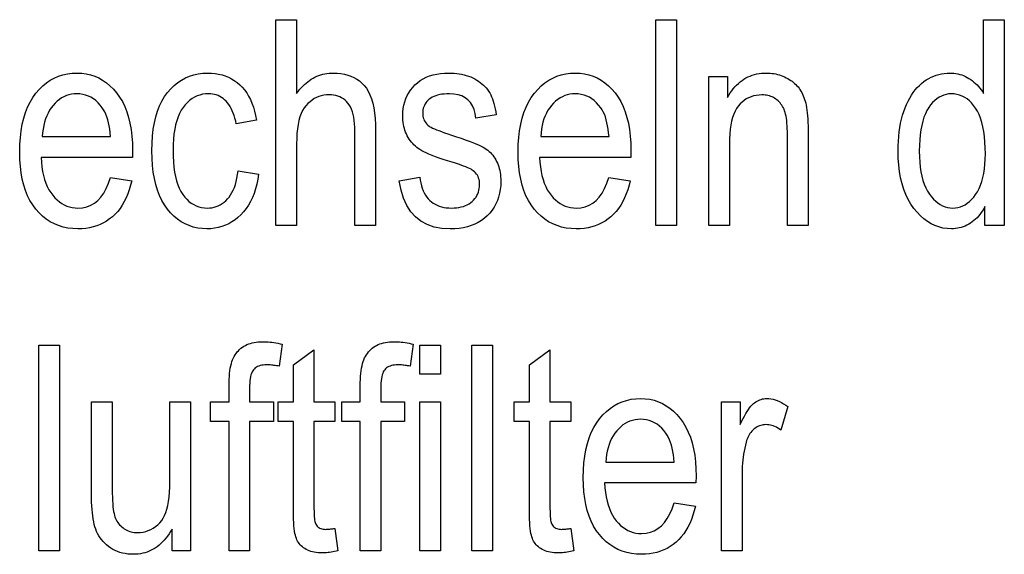
# Model space of a CAD drawing. Extents: x 108 to 576, y 22 to 388.
# Drawn here: x 356 to 373, y 97 to 106 of the extents above; entities that cross this region are included whole.
import ezdxf

# ---------------------------------------------------------------- set-up
doc = ezdxf.new("R2010")
doc.units = 0
doc.layers.get('0').update_dxf_attribs({"linetype": 'CONTINUOUS'})

msp = doc.modelspace()

# ---------------------------------------------------------------- linework, layer by layer
at = {"color": 7}
for points in [[(360.641235, 102.933083), (360.641235, 106.433083), (360.992188, 106.433083), (360.992188, 105.177284), (361.017365, 105.211273), (361.043152, 105.243515), (361.06958, 105.27401), (361.09668, 105.302773), (361.12439, 105.329781), (361.152771, 105.355057), (361.181793, 105.378586), (361.211456, 105.400368), (361.24176, 105.42041), (361.272736, 105.438713), (361.304321, 105.455269), (361.336578, 105.470078), (361.369446, 105.483154), (361.402985, 105.494484), (361.437164, 105.504066), (361.471985, 105.511909), (361.507446, 105.518005), (361.543549, 105.522369), (361.580322, 105.524979), (361.617706, 105.525848), (361.682678, 105.523743), (361.744873, 105.517403), (361.80426, 105.506836), (361.86084, 105.492043), (361.914642, 105.47303), (361.965668, 105.449791), (362.013885, 105.422318), (362.059296, 105.390625), (362.101929, 105.354706), (362.141754, 105.31456), (362.178284, 105.268784), (362.210938, 105.215958), (362.239777, 105.156097), (362.264771, 105.089188), (362.285889, 105.015236), (362.303192, 104.934242), (362.31665, 104.846207), (362.326263, 104.751122), (362.332031, 104.649002), (362.333954, 104.539833), (362.333954, 102.933083), (361.983002, 102.933083), (361.983002, 104.539833), (361.981812, 104.603867), (361.978302, 104.664177), (361.972473, 104.720757), (361.964264, 104.773613), (361.953735, 104.822746), (361.940887, 104.868156), (361.925659, 104.909843), (361.908112, 104.9478), (361.888245, 104.98204), (361.865997, 105.01255), (361.841736, 105.039764), (361.815674, 105.064117), (361.787872, 105.085609), (361.758301, 105.104225), (361.726929, 105.119987), (361.693817, 105.132881), (361.658936, 105.142906), (361.622284, 105.15007), (361.583893, 105.154366), (361.543701, 105.1558), (361.498535, 105.153961), (361.454742, 105.148445), (361.412292, 105.139252), (361.371216, 105.126381), (361.331512, 105.10984), (361.293152, 105.089615), (361.256165, 105.06572), (361.220551, 105.038147), (361.186279, 105.006889), (361.153351, 104.971962), (361.122742, 104.932358), (361.095337, 104.88707), (361.071167, 104.836098), (361.050232, 104.779442), (361.032501, 104.717102), (361.017975, 104.649086), (361.006714, 104.575386), (360.998657, 104.496002), (360.993805, 104.410934), (360.992188, 104.32019), (360.992188, 102.933083)], [(367.096924, 102.933083), (367.096924, 106.433083), (367.447876, 106.433083), (367.447876, 102.933083)], [(372.690704, 102.933083), (372.690704, 103.252998), (372.671051, 103.217102), (372.650299, 103.182953), (372.628448, 103.150543), (372.60553, 103.119873), (372.581482, 103.09095), (372.556335, 103.063774), (372.53009, 103.03833), (372.502747, 103.014641), (372.474335, 102.992683), (372.444794, 102.972473), (372.41449, 102.954102), (372.383667, 102.937668), (372.352417, 102.923164), (372.320648, 102.910591), (372.288422, 102.899956), (372.255707, 102.891258), (372.222534, 102.884483), (372.188843, 102.879654), (372.154724, 102.876747), (372.120117, 102.875786), (372.047546, 102.879257), (371.97699, 102.889679), (371.908417, 102.907051), (371.841827, 102.931366), (371.777191, 102.962624), (371.714569, 103.000839), (371.653931, 103.045998), (371.595245, 103.098106), (371.538544, 103.157158), (371.483826, 103.22316), (371.4328, 103.295464), (371.387146, 103.373421), (371.346863, 103.457047), (371.311951, 103.546326), (371.28241, 103.641258), (371.25824, 103.741852), (371.239441, 103.848106), (371.226013, 103.960022), (371.217957, 104.077591), (371.215271, 104.200821), (371.216461, 104.285927), (371.220032, 104.368416), (371.226013, 104.44828), (371.234375, 104.525513), (371.245117, 104.600121), (371.25824, 104.672104), (371.273743, 104.741455), (371.291656, 104.808182), (371.311951, 104.872292), (371.334625, 104.933762), (371.359314, 104.992378), (371.385559, 105.047882), (371.413452, 105.100288), (371.442932, 105.14959), (371.473999, 105.195786), (371.506653, 105.238884), (371.540955, 105.27887), (371.576813, 105.315758), (371.614288, 105.349541), (371.653351, 105.380219), (371.693665, 105.40789), (371.734863, 105.432648), (371.776947, 105.454491), (371.819885, 105.473427), (371.863739, 105.489441), (371.908478, 105.502548), (371.954102, 105.512749), (372.00058, 105.520027), (372.047974, 105.524399), (372.096222, 105.525848), (372.130829, 105.524933), (372.164917, 105.522179), (372.198547, 105.517578), (372.231628, 105.511147), (372.264252, 105.502876), (372.296326, 105.49276), (372.327942, 105.480812), (372.359039, 105.467026), (372.389648, 105.451401), (372.419739, 105.433937), (372.449036, 105.414825), (372.477356, 105.394257), (372.504639, 105.372231), (372.530884, 105.348755), (372.556091, 105.323814), (372.580322, 105.297424), (372.603485, 105.269569), (372.62561, 105.240265), (372.646729, 105.209503), (372.666809, 105.177284), (372.666809, 106.433083), (373.020172, 106.433083), (373.020172, 102.933083)], [(357.828827, 103.749588), (358.191711, 103.694679), (358.172119, 103.615501), (358.149567, 103.540306), (358.124084, 103.469101), (358.095642, 103.401878), (358.064301, 103.338654), (358.029999, 103.279404), (357.992767, 103.224152), (357.952606, 103.172874), (357.909485, 103.125595), (357.863464, 103.082298), (357.814819, 103.04306), (357.763885, 103.00795), (357.710724, 102.976974), (357.655273, 102.950127), (357.597534, 102.927414), (357.537567, 102.908829), (357.475311, 102.894371), (357.410797, 102.884041), (357.343994, 102.877846), (357.274933, 102.875786), (357.188293, 102.879135), (357.105011, 102.889198), (357.025085, 102.905975), (356.948517, 102.929451), (356.875336, 102.959641), (356.805511, 102.996544), (356.739075, 103.040146), (356.675964, 103.090462), (356.616272, 103.147484), (356.559906, 103.21122), (356.507965, 103.281281), (356.461487, 103.357285), (356.420471, 103.439232), (356.384949, 103.52713), (356.354889, 103.620964), (356.330261, 103.720749), (356.311157, 103.826477), (356.297485, 103.938148), (356.289276, 104.055771), (356.28653, 104.179329), (356.289307, 104.307526), (356.297577, 104.429489), (356.31134, 104.545219), (356.330658, 104.654716), (356.355469, 104.757988), (356.385803, 104.855026), (356.421661, 104.945831), (356.463013, 105.030411), (356.509888, 105.108749), (356.562286, 105.180862), (356.618896, 105.246414), (356.678467, 105.305061), (356.740967, 105.356812), (356.806396, 105.401657), (356.874756, 105.439606), (356.946045, 105.470657), (357.020294, 105.494804), (357.097473, 105.512054), (357.177582, 105.5224), (357.26062, 105.525848), (357.339966, 105.522461), (357.416656, 105.512291), (357.490662, 105.495338), (357.562012, 105.471611), (357.630676, 105.441101), (357.696655, 105.403809), (357.759979, 105.359734), (357.820618, 105.308884), (357.878601, 105.251251), (357.933868, 105.186836), (357.985138, 105.115997), (358.031006, 105.039101), (358.071472, 104.956139), (358.106537, 104.867104), (358.13623, 104.772018), (358.160492, 104.67086), (358.179382, 104.563637), (358.192871, 104.450356), (358.200958, 104.331009), (358.203674, 104.205589), (358.201263, 104.090996), (356.649414, 104.090996), (356.655273, 104.007622), (356.664246, 103.928459), (356.6763, 103.853493), (356.691437, 103.78273), (356.709717, 103.716164), (356.731079, 103.653809), (356.755554, 103.59565), (356.783142, 103.541695), (356.813812, 103.491936), (356.847595, 103.446381), (356.883698, 103.405106), (356.921326, 103.368172), (356.960449, 103.335579), (357.00116, 103.307343), (357.043365, 103.28344), (357.087097, 103.263885), (357.132355, 103.24868), (357.179169, 103.237816), (357.227478, 103.2313), (357.277344, 103.229126), (357.354187, 103.234329), (357.426208, 103.249947), (357.493408, 103.27597), (357.555786, 103.312401), (357.613373, 103.359245), (357.666107, 103.416496), (357.71402, 103.484154), (357.757111, 103.562225), (357.79538, 103.650703)], [(359.999023, 103.861801), (360.345215, 103.806892), (360.331451, 103.718315), (360.314117, 103.634041), (360.293152, 103.554062), (360.268616, 103.478378), (360.240448, 103.40699), (360.208679, 103.339905), (360.173309, 103.277115), (360.134338, 103.21862), (360.091766, 103.164429), (360.045593, 103.114532), (359.996613, 103.069168), (359.94574, 103.02858), (359.892914, 102.992767), (359.838165, 102.961731), (359.781464, 102.935471), (359.722839, 102.913986), (359.662292, 102.89727), (359.599792, 102.88533), (359.53537, 102.878174), (359.468994, 102.875786), (359.388794, 102.879135), (359.311493, 102.889198), (359.237061, 102.905975), (359.165527, 102.929451), (359.096863, 102.959641), (359.031097, 102.996544), (358.968231, 103.040146), (358.908234, 103.090462), (358.851135, 103.147484), (358.796936, 103.21122), (358.746826, 103.281517), (358.701965, 103.358238), (358.662384, 103.441383), (358.628113, 103.530945), (358.599091, 103.626938), (358.575348, 103.729347), (358.556885, 103.838173), (358.543671, 103.95343), (358.535767, 104.075104), (358.533142, 104.203209), (358.535797, 104.332161), (358.543762, 104.454506), (358.557098, 104.570236), (358.575714, 104.679359), (358.59967, 104.78186), (358.628967, 104.877754), (358.663574, 104.967033), (358.703491, 105.049698), (358.748749, 105.125748), (358.799316, 105.19519), (358.854095, 105.258018), (358.911865, 105.314232), (358.972687, 105.363831), (359.03656, 105.406815), (359.103424, 105.443184), (359.17334, 105.472946), (359.246307, 105.496094), (359.322266, 105.512627), (359.401276, 105.522545), (359.483337, 105.525848), (359.546783, 105.523849), (359.608185, 105.51783), (359.667603, 105.507805), (359.724945, 105.493767), (359.780273, 105.475716), (359.833557, 105.453659), (359.884827, 105.427582), (359.934082, 105.397507), (359.981293, 105.363411), (360.026489, 105.32531), (360.069061, 105.283188), (360.108459, 105.237068), (360.144684, 105.186928), (360.177734, 105.132782), (360.207642, 105.074623), (360.234314, 105.012459), (360.257843, 104.946274), (360.278198, 104.876083), (360.29538, 104.80188), (360.309387, 104.723671), (359.967987, 104.65921), (359.957214, 104.709473), (359.944977, 104.757141), (359.931244, 104.802208), (359.916046, 104.844666), (359.899353, 104.884521), (359.881165, 104.921783), (359.861542, 104.956436), (359.840393, 104.988487), (359.81778, 105.017937), (359.793701, 105.044785), (359.768372, 105.069046), (359.742035, 105.090767), (359.714691, 105.109924), (359.686371, 105.126526), (359.657013, 105.140579), (359.626678, 105.152077), (359.595337, 105.161011), (359.562988, 105.167404), (359.529633, 105.171234), (359.49527, 105.172508), (359.444122, 105.170204), (359.394775, 105.163292), (359.347198, 105.151772), (359.301422, 105.135651), (359.257416, 105.114914), (359.21521, 105.089569), (359.174805, 105.059616), (359.1362, 105.025063), (359.099365, 104.985893), (359.064331, 104.942123), (359.031891, 104.893333), (359.002869, 104.839127), (358.977264, 104.779503), (358.955078, 104.714455), (358.93631, 104.64399), (358.920959, 104.5681), (358.908997, 104.486801), (358.900452, 104.400078), (358.895325, 104.30793), (358.893616, 104.210365), (358.895264, 104.109619), (358.900177, 104.014595), (358.908356, 103.925308), (358.9198, 103.841743), (358.934509, 103.763916), (358.952515, 103.691811), (358.973755, 103.625443), (358.998291, 103.564804), (359.026093, 103.509888), (359.05719, 103.460709), (359.09079, 103.41671), (359.126251, 103.377342), (359.163574, 103.342598), (359.202698, 103.312492), (359.243683, 103.287025), (359.286499, 103.266182), (359.331177, 103.249969), (359.377655, 103.238388), (359.425995, 103.231445), (359.476166, 103.229126), (359.515686, 103.230667), (359.554047, 103.235283), (359.591248, 103.242989), (359.627258, 103.253761), (359.662109, 103.267624), (359.69577, 103.284561), (359.728271, 103.304581), (359.759613, 103.327682), (359.789764, 103.353859), (359.818756, 103.383118), (359.84613, 103.415619), (359.871429, 103.451538), (359.894653, 103.490875), (359.915802, 103.533623), (359.934875, 103.579781), (359.951843, 103.629356), (359.966766, 103.68235), (359.979584, 103.738754), (359.990356, 103.798569)], [(362.737427, 103.689903), (363.085999, 103.756752), (363.093262, 103.704643), (363.102692, 103.655289), (363.114288, 103.608673), (363.128021, 103.564804), (363.14389, 103.523674), (363.161926, 103.485298), (363.182098, 103.449669), (363.204407, 103.416779), (363.228882, 103.386635), (363.255493, 103.359245), (363.284119, 103.334518), (363.314514, 103.312401), (363.346741, 103.292885), (363.380798, 103.27597), (363.416656, 103.261658), (363.454315, 103.249947), (363.493805, 103.240837), (363.535126, 103.234329), (363.578247, 103.230431), (363.623169, 103.229126), (363.667969, 103.230263), (363.710693, 103.233665), (363.751343, 103.239334), (363.789917, 103.247269), (363.826416, 103.257477), (363.860809, 103.269951), (363.893158, 103.284691), (363.923401, 103.301704), (363.951599, 103.320984), (363.977722, 103.342529), (364.001526, 103.365822), (364.022827, 103.390327), (364.041626, 103.416054), (364.057922, 103.442993), (364.071716, 103.471153), (364.082977, 103.500534), (364.091766, 103.531128), (364.098022, 103.562943), (364.101807, 103.59597), (364.103058, 103.630219), (364.10199, 103.65963), (364.098755, 103.687706), (364.093384, 103.714447), (364.085846, 103.739853), (364.076172, 103.763916), (364.064362, 103.786644), (364.050415, 103.808037), (364.034302, 103.828087), (364.016022, 103.846809), (363.995605, 103.864189), (363.978699, 103.875931), (363.957611, 103.888252), (363.932312, 103.901146), (363.902771, 103.914612), (363.86908, 103.92865), (363.831177, 103.94326), (363.789062, 103.958443), (363.742737, 103.974205), (363.6922, 103.990532), (363.637482, 104.007431), (363.558075, 104.032356), (363.484131, 104.056519), (363.415588, 104.079918), (363.352539, 104.102554), (363.294891, 104.12442), (363.242706, 104.145523), (363.195953, 104.165863), (363.154663, 104.18544), (363.118805, 104.204254), (363.088379, 104.222305), (363.06131, 104.24057), (363.035461, 104.260025), (363.010895, 104.280678), (362.987549, 104.302521), (362.965424, 104.325562), (362.94455, 104.349792), (362.924927, 104.375221), (362.906555, 104.40184), (362.889404, 104.429657), (362.873505, 104.458664), (362.859009, 104.48867), (362.846008, 104.519493), (362.834534, 104.551125), (362.824615, 104.583572), (362.816223, 104.616829), (362.809326, 104.650902), (362.803986, 104.685783), (362.800171, 104.721474), (362.797882, 104.75798), (362.797119, 104.795296), (362.799194, 104.859016), (362.80542, 104.920303), (362.815796, 104.979149), (362.830353, 105.035568), (362.84903, 105.089546), (362.871887, 105.14109), (362.898895, 105.190201), (362.930054, 105.236877), (362.965363, 105.281113), (363.004822, 105.322922), (363.047974, 105.361473), (363.094299, 105.395973), (363.143829, 105.426414), (363.196594, 105.452797), (363.252502, 105.475121), (363.311646, 105.493385), (363.373993, 105.507591), (363.439514, 105.517738), (363.50827, 105.523819), (363.5802, 105.525848), (363.625946, 105.525017), (363.670593, 105.522507), (363.714111, 105.518333), (363.75647, 105.512482), (363.79776, 105.504959), (363.837891, 105.495773), (363.876923, 105.484909), (363.914825, 105.472374), (363.951599, 105.458168), (363.987244, 105.442291), (364.021515, 105.425003), (364.054138, 105.406578), (364.085114, 105.387001), (364.114441, 105.366272), (364.142151, 105.344406), (364.168182, 105.321388), (364.192566, 105.297234), (364.215302, 105.271927), (364.236389, 105.245468), (364.255859, 105.217873), (364.273895, 105.188484), (364.290802, 105.156654), (364.306549, 105.122398), (364.321167, 105.085701), (364.334625, 105.04657), (364.346954, 105.005005), (364.358124, 104.961006), (364.368134, 104.914566), (364.377014, 104.8657), (364.384766, 104.814392), (364.040985, 104.757095), (364.027863, 104.836021), (364.007629, 104.906647), (363.980316, 104.968956), (363.945862, 105.022957), (363.904297, 105.068657), (363.855621, 105.106041), (363.799805, 105.135124), (363.736908, 105.155891), (363.66687, 105.168358), (363.589752, 105.172508), (363.545074, 105.171593), (363.502747, 105.168831), (363.462769, 105.164238), (363.42511, 105.157806), (363.389801, 105.149529), (363.356812, 105.13942), (363.326202, 105.127472), (363.297913, 105.113686), (363.271942, 105.098061), (363.248352, 105.080589), (363.22702, 105.061699), (363.207947, 105.041771), (363.191101, 105.020821), (363.176514, 104.998848), (363.164185, 104.975845), (363.154083, 104.951813), (363.14624, 104.926758), (363.140625, 104.900673), (363.137268, 104.873566), (363.136139, 104.845428), (363.137207, 104.817856), (363.140442, 104.791473), (363.145813, 104.766289), (363.15332, 104.742294), (363.162994, 104.71949), (363.174805, 104.697884), (363.188782, 104.677475), (363.204895, 104.658257), (363.223145, 104.640228), (363.243561, 104.623398), (363.259003, 104.613274), (363.27948, 104.602005), (363.305023, 104.589592), (363.335632, 104.576027), (363.371277, 104.561325), (363.412018, 104.545471), (363.457825, 104.528473), (363.508667, 104.51033), (363.564575, 104.491035), (363.625549, 104.470596), (363.709869, 104.443016), (363.787994, 104.416595), (363.859985, 104.39135), (363.925812, 104.367271), (363.985474, 104.34436), (364.038971, 104.322624), (364.086304, 104.302055), (364.127502, 104.282661), (364.162506, 104.264435), (364.191376, 104.247375), (364.216583, 104.230301), (364.240662, 104.212036), (364.26358, 104.192581), (364.285339, 104.171928), (364.305969, 104.150085), (364.32547, 104.127045), (364.343811, 104.102814), (364.360992, 104.077385), (364.377014, 104.050766), (364.391937, 104.022949), (364.405518, 103.994003), (364.417725, 103.963982), (364.428467, 103.932884), (364.437775, 103.900719), (364.445648, 103.86747), (364.452087, 103.833153), (364.457092, 103.79776), (364.460693, 103.761292), (364.46283, 103.723747), (364.463562, 103.685127), (364.461243, 103.613937), (364.454346, 103.545509), (364.44281, 103.479858), (364.426697, 103.416969), (364.405945, 103.356857), (364.380615, 103.299507), (364.350647, 103.244934), (364.316101, 103.193123), (364.276947, 103.144089), (364.233154, 103.097816), (364.185394, 103.055176), (364.134277, 103.017029), (364.079773, 102.98336), (364.021912, 102.954185), (363.960693, 102.929504), (363.896118, 102.909302), (363.828156, 102.893593), (363.756836, 102.88237), (363.682129, 102.875641), (363.604065, 102.873398), (363.460876, 102.881561), (363.330261, 102.906059), (363.212219, 102.946884), (363.10672, 103.004036), (363.013763, 103.077522), (362.93338, 103.167336), (362.86557, 103.273483), (362.810303, 103.395958), (362.767578, 103.534767)], [(366.2995, 103.749588), (366.662384, 103.694679), (366.642792, 103.615501), (366.620239, 103.540306), (366.594727, 103.469101), (366.566315, 103.401878), (366.534973, 103.338654), (366.500671, 103.279404), (366.46344, 103.224152), (366.423279, 103.172874), (366.380157, 103.125595), (366.334106, 103.082298), (366.285461, 103.04306), (366.234558, 103.00795), (366.181396, 102.976974), (366.125946, 102.950127), (366.068207, 102.927414), (366.00824, 102.908829), (365.945984, 102.894371), (365.88147, 102.884041), (365.814667, 102.877846), (365.745605, 102.875786), (365.658966, 102.879135), (365.575684, 102.889198), (365.495758, 102.905975), (365.419189, 102.929451), (365.346008, 102.959641), (365.276184, 102.996544), (365.209747, 103.040146), (365.146637, 103.090462), (365.086914, 103.147484), (365.030579, 103.21122), (364.978638, 103.281281), (364.932159, 103.357285), (364.891144, 103.439232), (364.855621, 103.52713), (364.825562, 103.620964), (364.800934, 103.720749), (364.781799, 103.826477), (364.768127, 103.938148), (364.759949, 104.055771), (364.757202, 104.179329), (364.759949, 104.307526), (364.76825, 104.429489), (364.782013, 104.545219), (364.801331, 104.654716), (364.826141, 104.757988), (364.856476, 104.855026), (364.892334, 104.945831), (364.933685, 105.030411), (364.98056, 105.108749), (365.032959, 105.180862), (365.089569, 105.246414), (365.149139, 105.305061), (365.211609, 105.356812), (365.277039, 105.401657), (365.345398, 105.439606), (365.416718, 105.470657), (365.490967, 105.494804), (365.568115, 105.512054), (365.648254, 105.5224), (365.731293, 105.525848), (365.810638, 105.522461), (365.887329, 105.512291), (365.961334, 105.495338), (366.032684, 105.471611), (366.101349, 105.441101), (366.167328, 105.403809), (366.230652, 105.359734), (366.29129, 105.308884), (366.349243, 105.251251), (366.404541, 105.186836), (366.455811, 105.115997), (366.501678, 105.039101), (366.542145, 104.956139), (366.577209, 104.867104), (366.606873, 104.772018), (366.631165, 104.67086), (366.650055, 104.563637), (366.663544, 104.450356), (366.671631, 104.331009), (366.674316, 104.205589), (366.671936, 104.090996), (365.120087, 104.090996), (365.125946, 104.007622), (365.134888, 103.928459), (365.146973, 103.853493), (365.162109, 103.78273), (365.180389, 103.716164), (365.201752, 103.653809), (365.226227, 103.59565), (365.253784, 103.541695), (365.284485, 103.491936), (365.318268, 103.446381), (365.35437, 103.405106), (365.391968, 103.368172), (365.431122, 103.335579), (365.471832, 103.307343), (365.514038, 103.28344), (365.55777, 103.263885), (365.603027, 103.24868), (365.649841, 103.237816), (365.698151, 103.2313), (365.747986, 103.229126), (365.82486, 103.234329), (365.896881, 103.249947), (365.964081, 103.27597), (366.026459, 103.312401), (366.084045, 103.359245), (366.13678, 103.416496), (366.184692, 103.484154), (366.227783, 103.562225), (366.266052, 103.650703)], [(367.996979, 102.933083), (367.996979, 105.468552), (368.314514, 105.468552), (368.314514, 105.108047), (368.337952, 105.149002), (368.362396, 105.187836), (368.387878, 105.224541), (368.414398, 105.259125), (368.441925, 105.29158), (368.47049, 105.321915), (368.500092, 105.350121), (368.530701, 105.376205), (368.562347, 105.400162), (368.595032, 105.421997), (368.628723, 105.441727), (368.663361, 105.459389), (368.699005, 105.47496), (368.735596, 105.488464), (368.773193, 105.499886), (368.811768, 105.509239), (368.851318, 105.516502), (368.891846, 105.521698), (368.93335, 105.524811), (368.97583, 105.525848), (369.009003, 105.525192), (369.041687, 105.523224), (369.073853, 105.519943), (369.10553, 105.51535), (369.136688, 105.509438), (369.167358, 105.502213), (369.19751, 105.493683), (369.227173, 105.483833), (369.256348, 105.472672), (369.285004, 105.460197), (369.312866, 105.446663), (369.33963, 105.432312), (369.365295, 105.417152), (369.389862, 105.401176), (369.41333, 105.384399), (369.435699, 105.366798), (369.45697, 105.348396), (369.477142, 105.329178), (369.496216, 105.309143), (369.514191, 105.2883), (369.531189, 105.266418), (369.547302, 105.243271), (369.5625, 105.218864), (369.576843, 105.193184), (369.590302, 105.166245), (369.602875, 105.138031), (369.614563, 105.108559), (369.625366, 105.07782), (369.635284, 105.045822), (369.644318, 105.01255), (369.652466, 104.976837), (369.65979, 104.937492), (369.666229, 104.894516), (369.671814, 104.847916), (369.676544, 104.797684), (369.68042, 104.74382), (369.683411, 104.686333), (369.685577, 104.625214), (369.686859, 104.560463), (369.687286, 104.492088), (369.687286, 102.933083), (369.333954, 102.933083), (369.333954, 104.475372), (369.333466, 104.529739), (369.332031, 104.581093), (369.329651, 104.62944), (369.326294, 104.674774), (369.322021, 104.717102), (369.316772, 104.756424), (369.310547, 104.79274), (369.303375, 104.826042), (369.295288, 104.856339), (369.286194, 104.883629), (369.276123, 104.908829), (369.264954, 104.932861), (369.252716, 104.955719), (369.23941, 104.977409), (369.225006, 104.997925), (369.209564, 105.017281), (369.193024, 105.035461), (369.175415, 105.052467), (369.156738, 105.068306), (369.136993, 105.082977), (369.116364, 105.096359), (369.095093, 105.108337), (369.073212, 105.118896), (369.050659, 105.128052), (369.027466, 105.135803), (369.003632, 105.142143), (368.979126, 105.147072), (368.95401, 105.150597), (368.928223, 105.152702), (368.901825, 105.153412), (368.852234, 105.151527), (368.804688, 105.145866), (368.759216, 105.136436), (368.71579, 105.12323), (368.674408, 105.106255), (368.635101, 105.08551), (368.597839, 105.060989), (368.562622, 105.0327), (368.529449, 105.000641), (368.498352, 104.964798), (368.469757, 104.924385), (368.444183, 104.878571), (368.421631, 104.827354), (368.402069, 104.770752), (368.385529, 104.708748), (368.372009, 104.64135), (368.36145, 104.568558), (368.353943, 104.490364), (368.349426, 104.406784), (368.347931, 104.317802), (368.347931, 102.933083)], [(356.670929, 104.444336), (357.831207, 104.444336), (357.8255, 104.50856), (357.817932, 104.569443), (357.808502, 104.626976), (357.797211, 104.681175), (357.784058, 104.732025), (357.769043, 104.779533), (357.752167, 104.8237), (357.733429, 104.864532), (357.71283, 104.902008), (357.690369, 104.93615), (357.655518, 104.981064), (357.618835, 105.02124), (357.580261, 105.056694), (357.539856, 105.087418), (357.497559, 105.113419), (357.45343, 105.134689), (357.40741, 105.151237), (357.359558, 105.163055), (357.309814, 105.170143), (357.25824, 105.172508), (357.211639, 105.17054), (357.166443, 105.164635), (357.12265, 105.154785), (357.080231, 105.140999), (357.039185, 105.123268), (356.999512, 105.101601), (356.961243, 105.075996), (356.924377, 105.046455), (356.888855, 105.01297), (356.854736, 104.975548), (356.822845, 104.934776), (356.793915, 104.891266), (356.768005, 104.845009), (356.745117, 104.796005), (356.72522, 104.744263), (356.708344, 104.689766), (356.694489, 104.63253), (356.683624, 104.57254), (356.675751, 104.509811)], [(365.141602, 104.444336), (366.30188, 104.444336), (366.296173, 104.50856), (366.288605, 104.569443), (366.279175, 104.626976), (366.267883, 104.681175), (366.25473, 104.732025), (366.239716, 104.779533), (366.222839, 104.8237), (366.204102, 104.864532), (366.183502, 104.902008), (366.161011, 104.93615), (366.12619, 104.981064), (366.089508, 105.02124), (366.050934, 105.056694), (366.010529, 105.087418), (365.968231, 105.113419), (365.924103, 105.134689), (365.878082, 105.151237), (365.830231, 105.163055), (365.780487, 105.170143), (365.728882, 105.172508), (365.682312, 105.17054), (365.637115, 105.164635), (365.593323, 105.154785), (365.550903, 105.140999), (365.509857, 105.123268), (365.470184, 105.101601), (365.431915, 105.075996), (365.39505, 105.046455), (365.359528, 105.01297), (365.325409, 104.975548), (365.293518, 104.934776), (365.264587, 104.891266), (365.238678, 104.845009), (365.21579, 104.796005), (365.195892, 104.744263), (365.179016, 104.689766), (365.165161, 104.63253), (365.154297, 104.57254), (365.146423, 104.509811)], [(371.575745, 104.198433), (371.577454, 104.1026), (371.582581, 104.011826), (371.591125, 103.926117), (371.603088, 103.845467), (371.618439, 103.769882), (371.637207, 103.699356), (371.659424, 103.633896), (371.684998, 103.573494), (371.71402, 103.51815), (371.74646, 103.467873), (371.781158, 103.422508), (371.816986, 103.38192), (371.853943, 103.346107), (371.891998, 103.315071), (371.931183, 103.288811), (371.971497, 103.267326), (372.012939, 103.25061), (372.055481, 103.238678), (372.099182, 103.231514), (372.143982, 103.229126), (372.188263, 103.231415), (372.231354, 103.238297), (372.273254, 103.249756), (372.313965, 103.2658), (372.353455, 103.286423), (372.391785, 103.311638), (372.428925, 103.341431), (372.464844, 103.375809), (372.499573, 103.414772), (372.533142, 103.458321), (372.564423, 103.5065), (372.592438, 103.559357), (372.617126, 103.616898), (372.63855, 103.679115), (372.656677, 103.74601), (372.671509, 103.817581), (372.683044, 103.893837), (372.691284, 103.974777), (372.696228, 104.060387), (372.697876, 104.150681), (372.696228, 104.254288), (372.691284, 104.352135), (372.683044, 104.444229), (372.671509, 104.530571), (372.656677, 104.61116), (372.63855, 104.685997), (372.617126, 104.755074), (372.592438, 104.818405), (372.564423, 104.875977), (372.533142, 104.927795), (372.499329, 104.974289), (372.463806, 105.015892), (372.426544, 105.052597), (372.387573, 105.084412), (372.346924, 105.111328), (372.304504, 105.133354), (372.260376, 105.150482), (372.214539, 105.16272), (372.166992, 105.170059), (372.117706, 105.172508), (372.073914, 105.170158), (372.031372, 105.163101), (371.990082, 105.151344), (371.950012, 105.13488), (371.911194, 105.113716), (371.873627, 105.087852), (371.83728, 105.057281), (371.802185, 105.022003), (371.768341, 104.982025), (371.735718, 104.937347), (371.705322, 104.887627), (371.678131, 104.832535), (371.654144, 104.772072), (371.633362, 104.706238), (371.615753, 104.635033), (371.601349, 104.558456), (371.590149, 104.476509), (371.582153, 104.389191), (371.577362, 104.296494)], [(359.843842, 97.396584), (359.843842, 99.597809), (359.531067, 99.597809), (359.531067, 99.932053), (359.843842, 99.932053), (359.843842, 100.201836), (359.844452, 100.260033), (359.846313, 100.315239), (359.849426, 100.367462), (359.85376, 100.41671), (359.859344, 100.462967), (359.86618, 100.506233), (359.874268, 100.546524), (359.883575, 100.583832), (359.894104, 100.618149), (359.905914, 100.649483), (359.918976, 100.678619), (359.93335, 100.706352), (359.949066, 100.732674), (359.966064, 100.757584), (359.984406, 100.78109), (360.004028, 100.803185), (360.024994, 100.823875), (360.047241, 100.843155), (360.070831, 100.861023), (360.095703, 100.877487), (360.121918, 100.892456), (360.149414, 100.905846), (360.178253, 100.917664), (360.208405, 100.92791), (360.239868, 100.936577), (360.272614, 100.943665), (360.306702, 100.949181), (360.342102, 100.953117), (360.378815, 100.955482), (360.416809, 100.956268), (360.447205, 100.955841), (360.478149, 100.954552), (360.509644, 100.9524), (360.541748, 100.949394), (360.574402, 100.945526), (360.607635, 100.940796), (360.641449, 100.935211), (360.675812, 100.928764), (360.710754, 100.921463), (360.746277, 100.9133), (360.693756, 100.538467), (360.671936, 100.542999), (360.65033, 100.547058), (360.628937, 100.550644), (360.607819, 100.553749), (360.586914, 100.556374), (360.566284, 100.558517), (360.545868, 100.560196), (360.525696, 100.561386), (360.505768, 100.562103), (360.486053, 100.56234), (360.455444, 100.561516), (360.426605, 100.559044), (360.399567, 100.554932), (360.374329, 100.549164), (360.350861, 100.541748), (360.329224, 100.532692), (360.309326, 100.52198), (360.29126, 100.509628), (360.274963, 100.495621), (360.260437, 100.479973), (360.247528, 100.462006), (360.235962, 100.441055), (360.225739, 100.417122), (360.216888, 100.390205), (360.209412, 100.360306), (360.203308, 100.327415), (360.198517, 100.291542), (360.195129, 100.252686), (360.193085, 100.210846), (360.192413, 100.166023), (360.192413, 99.932053), (360.598267, 99.932053), (360.598267, 99.597809), (360.192413, 99.597809), (360.192413, 97.396584)], [(362.07373, 97.396584), (362.07373, 99.597809), (361.760956, 99.597809), (361.760956, 99.932053), (362.07373, 99.932053), (362.07373, 100.201836), (362.074341, 100.260033), (362.076202, 100.315239), (362.079285, 100.367462), (362.083649, 100.41671), (362.089233, 100.462967), (362.096069, 100.506233), (362.104126, 100.546524), (362.113434, 100.583832), (362.123993, 100.618149), (362.135803, 100.649483), (362.148865, 100.678619), (362.163239, 100.706352), (362.178955, 100.732674), (362.195953, 100.757584), (362.214264, 100.78109), (362.233917, 100.803185), (362.254852, 100.823875), (362.27713, 100.843155), (362.30069, 100.861023), (362.325592, 100.877487), (362.351807, 100.892456), (362.379303, 100.905846), (362.408142, 100.917664), (362.438263, 100.92791), (362.469727, 100.936577), (362.502502, 100.943665), (362.536591, 100.949181), (362.57196, 100.953117), (362.608673, 100.955482), (362.646698, 100.956268), (362.677063, 100.955841), (362.708008, 100.954552), (362.739532, 100.9524), (362.771606, 100.949394), (362.80426, 100.945526), (362.837494, 100.940796), (362.871307, 100.935211), (362.905701, 100.928764), (362.940643, 100.921463), (362.976166, 100.9133), (362.923645, 100.538467), (362.901794, 100.542999), (362.880188, 100.547058), (362.858826, 100.550644), (362.837708, 100.553749), (362.816803, 100.556374), (362.796143, 100.558517), (362.775757, 100.560196), (362.755554, 100.561386), (362.735626, 100.562103), (362.715942, 100.56234), (362.685333, 100.561516), (362.656494, 100.559044), (362.629456, 100.554932), (362.604187, 100.549164), (362.58075, 100.541748), (362.559082, 100.532692), (362.539215, 100.52198), (362.521118, 100.509628), (362.504822, 100.495621), (362.490326, 100.479973), (362.477386, 100.462006), (362.46582, 100.441055), (362.455627, 100.417122), (362.446777, 100.390205), (362.439301, 100.360306), (362.433167, 100.327415), (362.428406, 100.291542), (362.425018, 100.252686), (362.422974, 100.210846), (362.422272, 100.166023), (362.422272, 99.932053), (362.828156, 99.932053), (362.828156, 99.597809), (362.422272, 99.597809), (362.422272, 97.396584)], [(356.613617, 97.396584), (356.613617, 100.896584), (356.964569, 100.896584), (356.964569, 97.396584)], [(361.643982, 97.78096), (361.691711, 97.40136), (361.662872, 97.394104), (361.634613, 97.387604), (361.606934, 97.381874), (361.579803, 97.376907), (361.553253, 97.372711), (361.527283, 97.36927), (361.501862, 97.3666), (361.477051, 97.364685), (361.452789, 97.363541), (361.429108, 97.363159), (361.393066, 97.363884), (361.358429, 97.366074), (361.325256, 97.369713), (361.293488, 97.374809), (361.263184, 97.381363), (361.234283, 97.389374), (361.206848, 97.398842), (361.180817, 97.40976), (361.156219, 97.422142), (361.133057, 97.435974), (361.111328, 97.45108), (361.091003, 97.467255), (361.072083, 97.484505), (361.054565, 97.502823), (361.038452, 97.522224), (361.023773, 97.542694), (361.010468, 97.56424), (360.998596, 97.586861), (360.988129, 97.610558), (360.979065, 97.63533), (360.97113, 97.663139), (360.96402, 97.695969), (360.957764, 97.73381), (360.952332, 97.776665), (360.947723, 97.824532), (360.94397, 97.877419), (360.94104, 97.93531), (360.938965, 97.998222), (360.937714, 98.066147), (360.937286, 98.139084), (360.937286, 99.597809), (360.679443, 99.597809), (360.679443, 99.932053), (360.937286, 99.932053), (360.937286, 100.559952), (361.288239, 100.817795), (361.288239, 99.932053), (361.643982, 99.932053), (361.643982, 99.597809), (361.288239, 99.597809), (361.288239, 98.115204), (361.288544, 98.0756), (361.28949, 98.038902), (361.291046, 98.005119), (361.293213, 97.974251), (361.29599, 97.946297), (361.299408, 97.921249), (361.303467, 97.899117), (361.308105, 97.879898), (361.313385, 97.863594), (361.319275, 97.850197), (361.329132, 97.83387), (361.340576, 97.81926), (361.353577, 97.806366), (361.368164, 97.795189), (361.384338, 97.785736), (361.402069, 97.778), (361.421387, 97.771988), (361.442291, 97.767685), (361.464752, 97.765114), (361.4888, 97.764252), (361.501099, 97.76442), (361.514099, 97.764915), (361.527832, 97.765755), (361.542267, 97.766922), (361.557434, 97.768425), (361.573303, 97.770264), (361.589905, 97.772438), (361.607208, 97.774948), (361.625244, 97.777786)], [(363.088379, 100.402382), (363.088379, 100.896584), (363.439331, 100.896584), (363.439331, 100.402382)], [(363.96936, 97.396584), (363.96936, 100.896584), (364.320312, 100.896584), (364.320312, 97.396584)], [(365.654877, 97.78096), (365.702637, 97.40136), (365.673798, 97.394104), (365.645538, 97.387604), (365.617828, 97.381874), (365.590698, 97.376907), (365.564148, 97.372711), (365.538177, 97.36927), (365.512787, 97.3666), (365.487946, 97.364685), (365.463684, 97.363541), (365.440002, 97.363159), (365.403961, 97.363884), (365.369354, 97.366074), (365.336151, 97.369713), (365.304413, 97.374809), (365.274078, 97.381363), (365.245209, 97.389374), (365.217743, 97.398842), (365.191711, 97.40976), (365.167114, 97.422142), (365.143982, 97.435974), (365.122223, 97.45108), (365.101898, 97.467255), (365.082977, 97.484505), (365.06546, 97.502823), (365.049377, 97.522224), (365.034668, 97.542694), (365.021393, 97.56424), (365.009521, 97.586861), (364.999054, 97.610558), (364.98999, 97.63533), (364.982056, 97.663139), (364.974945, 97.695969), (364.968689, 97.73381), (364.963257, 97.776665), (364.958649, 97.824532), (364.954895, 97.877419), (364.951965, 97.93531), (364.94986, 97.998222), (364.948608, 98.066147), (364.948212, 98.139084), (364.948212, 99.597809), (364.690369, 99.597809), (364.690369, 99.932053), (364.948212, 99.932053), (364.948212, 100.559952), (365.299164, 100.817795), (365.299164, 99.932053), (365.654877, 99.932053), (365.654877, 99.597809), (365.299164, 99.597809), (365.299164, 98.115204), (365.299469, 98.0756), (365.300415, 98.038902), (365.301941, 98.005119), (365.304138, 97.974251), (365.306915, 97.946297), (365.310333, 97.921249), (365.314362, 97.899117), (365.319031, 97.879898), (365.32428, 97.863594), (365.3302, 97.850197), (365.340057, 97.83387), (365.351501, 97.81926), (365.364502, 97.806366), (365.379089, 97.795189), (365.395264, 97.785736), (365.412994, 97.778), (365.432312, 97.771988), (365.453186, 97.767685), (365.475647, 97.765114), (365.499695, 97.764252), (365.511993, 97.76442), (365.525024, 97.764915), (365.538727, 97.765755), (365.553192, 97.766922), (365.568359, 97.768425), (365.584229, 97.770264), (365.6008, 97.772438), (365.618134, 97.774948), (365.636139, 97.777786)], [(358.876923, 97.396584), (358.876923, 97.769028), (358.852142, 97.727127), (358.826508, 97.687378), (358.799988, 97.649773), (358.772644, 97.614319), (358.744415, 97.581017), (358.715332, 97.549858), (358.685394, 97.520851), (358.654602, 97.493988), (358.622925, 97.469284), (358.590424, 97.446716), (358.557037, 97.426308), (358.522827, 97.408043), (358.487732, 97.39193), (358.451752, 97.37796), (358.414948, 97.366142), (358.377289, 97.356476), (358.338745, 97.348953), (358.299347, 97.343582), (358.259094, 97.340363), (358.217987, 97.339287), (358.169525, 97.340607), (358.122498, 97.344582), (358.076904, 97.351212), (358.032715, 97.360489), (357.98999, 97.372414), (357.948669, 97.386986), (357.908813, 97.404213), (357.870361, 97.424088), (357.833374, 97.446609), (357.797791, 97.471786), (357.764099, 97.498993), (357.732727, 97.527603), (357.703644, 97.557632), (357.67688, 97.589058), (357.652466, 97.621902), (357.630341, 97.656143), (357.610535, 97.691803), (357.593048, 97.728867), (357.577881, 97.767342), (357.565002, 97.807228), (357.553894, 97.849289), (357.543945, 97.894318), (357.535187, 97.942307), (357.527588, 97.993256), (357.521149, 98.047165), (357.515869, 98.104034), (357.51178, 98.163864), (357.50885, 98.226654), (357.507111, 98.292404), (357.506531, 98.361115), (357.506531, 99.932053), (357.857483, 99.932053), (357.857483, 98.525848), (357.85788, 98.450127), (357.85907, 98.379593), (357.861023, 98.314232), (357.86377, 98.254059), (357.86734, 98.199066), (357.871643, 98.149254), (357.87677, 98.104614), (357.88269, 98.065163), (357.889404, 98.030891), (357.896881, 98.001801), (357.905426, 97.97583), (357.915314, 97.950905), (357.926514, 97.927025), (357.939087, 97.904205), (357.952972, 97.882431), (357.968201, 97.86171), (357.984772, 97.842033), (358.002686, 97.82341), (358.021942, 97.80584), (358.042511, 97.789322), (358.064056, 97.774124), (358.086212, 97.760529), (358.108948, 97.748528), (358.132263, 97.738129), (358.156219, 97.729332), (358.180725, 97.722137), (358.205872, 97.716537), (358.231598, 97.71254), (358.257904, 97.710136), (358.284821, 97.709343), (358.334534, 97.711418), (358.382446, 97.717651), (358.428497, 97.728035), (358.472778, 97.742569), (358.515228, 97.761269), (358.555847, 97.784111), (358.594666, 97.811119), (358.631683, 97.84227), (358.66687, 97.877586), (358.700256, 97.917046), (358.726562, 97.955841), (358.750092, 98.00061), (358.770874, 98.051338), (358.788879, 98.10804), (358.804108, 98.170715), (358.816559, 98.239349), (358.826263, 98.313957), (358.833191, 98.394539), (358.837341, 98.481079), (358.838715, 98.573593), (358.838715, 99.932053), (359.192078, 99.932053), (359.192078, 97.396584)], [(363.088379, 97.396584), (363.088379, 99.932053), (363.439331, 99.932053), (363.439331, 97.396584)], [(367.407288, 98.213089), (367.770172, 98.15818), (367.750549, 98.079002), (367.727997, 98.003807), (367.702515, 97.932602), (367.674103, 97.865379), (367.642731, 97.802155), (367.608429, 97.742905), (367.571198, 97.687653), (367.531036, 97.636375), (367.487946, 97.589096), (367.441895, 97.545799), (367.39325, 97.506561), (367.342346, 97.471451), (367.289154, 97.440475), (367.233704, 97.413628), (367.175995, 97.390915), (367.115997, 97.37233), (367.053772, 97.357872), (366.989227, 97.347542), (366.922455, 97.341347), (366.853394, 97.339287), (366.766724, 97.342636), (366.683441, 97.352699), (366.603516, 97.369476), (366.526978, 97.392952), (366.453796, 97.423141), (366.383972, 97.460045), (366.317505, 97.503647), (366.254425, 97.553963), (366.194702, 97.610985), (366.138336, 97.674721), (366.086395, 97.744781), (366.039917, 97.820786), (365.998932, 97.902733), (365.963379, 97.990631), (365.933319, 98.084465), (365.908722, 98.18425), (365.889587, 98.289978), (365.875916, 98.401649), (365.867706, 98.519272), (365.86499, 98.64283), (365.867737, 98.771027), (365.876007, 98.89299), (365.889801, 99.00872), (365.909119, 99.118217), (365.933929, 99.221489), (365.964264, 99.318527), (366.000092, 99.409332), (366.041473, 99.493912), (366.088348, 99.57225), (366.140747, 99.644363), (366.197357, 99.709915), (366.256897, 99.768562), (366.319397, 99.820312), (366.384827, 99.865158), (366.453186, 99.903107), (366.524506, 99.934158), (366.598724, 99.958305), (366.675903, 99.975555), (366.756012, 99.985901), (366.83905, 99.989349), (366.918427, 99.985962), (366.995117, 99.975792), (367.069122, 99.958839), (367.140442, 99.935112), (367.209106, 99.904602), (367.275116, 99.86731), (367.338409, 99.823235), (367.399048, 99.772385), (367.457031, 99.714752), (367.512329, 99.650337), (367.563599, 99.579498), (367.609436, 99.502602), (367.649902, 99.41964), (367.684998, 99.330605), (367.714661, 99.235519), (367.738953, 99.134361), (367.757812, 99.027138), (367.771301, 98.913857), (367.779419, 98.79451), (367.782104, 98.66909), (367.779724, 98.554497), (366.227875, 98.554497), (366.233734, 98.471123), (366.242676, 98.39196), (366.25473, 98.316994), (366.269897, 98.246231), (366.288147, 98.179665), (366.309509, 98.11731), (366.333984, 98.059151), (366.361572, 98.005196), (366.392242, 97.955437), (366.426025, 97.909882), (366.462128, 97.868607), (366.499756, 97.831673), (366.53891, 97.79908), (366.57959, 97.770844), (366.621796, 97.746941), (366.665527, 97.727386), (366.710815, 97.712181), (366.757599, 97.701317), (366.805908, 97.694801), (366.855774, 97.692627), (366.932617, 97.69783), (367.004639, 97.713448), (367.071869, 97.739471), (367.134247, 97.775902), (367.191803, 97.822746), (367.244537, 97.879997), (367.29248, 97.947655), (367.335571, 98.025726), (367.37384, 98.114204)], [(368.214233, 97.396584), (368.214233, 99.932053), (368.531769, 99.932053), (368.531769, 99.547676), (368.555908, 99.59935), (368.579651, 99.647423), (368.602997, 99.691887), (368.625916, 99.73275), (368.648438, 99.770004), (368.670563, 99.803658), (368.692291, 99.833702), (368.713593, 99.860146), (368.734497, 99.88298), (368.755005, 99.902214), (368.775543, 99.91877), (368.79657, 99.933578), (368.818115, 99.946655), (368.840179, 99.957985), (368.862732, 99.967567), (368.885773, 99.97541), (368.909332, 99.981506), (368.93338, 99.98587), (368.957947, 99.98848), (368.983002, 99.989349), (369.018402, 99.987968), (369.053955, 99.98381), (369.08963, 99.976891), (369.125488, 99.967201), (369.161438, 99.954735), (369.197571, 99.939507), (369.233826, 99.921501), (369.270264, 99.900734), (369.306793, 99.87719), (369.343506, 99.850883), (369.224121, 99.452179), (369.197937, 99.469872), (369.171875, 99.485695), (369.145996, 99.499664), (369.120239, 99.511765), (369.094604, 99.522011), (369.069122, 99.530388), (369.043793, 99.536911), (369.018616, 99.541565), (368.993561, 99.544357), (368.968658, 99.545288), (368.946411, 99.544502), (368.924561, 99.542137), (368.903046, 99.5382), (368.881958, 99.532684), (368.861237, 99.525589), (368.840881, 99.516922), (368.820923, 99.506683), (368.801361, 99.494865), (368.782166, 99.481468), (368.763336, 99.466499), (368.74527, 99.450127), (368.728302, 99.432503), (368.712433, 99.413643), (368.697632, 99.393539), (368.68396, 99.3722), (368.671387, 99.349609), (368.659912, 99.325783), (368.649506, 99.30072), (368.640228, 99.274406), (368.63205, 99.246857), (368.619324, 99.197365), (368.607971, 99.147255), (368.597961, 99.096519), (368.589264, 99.045166), (368.581909, 98.993187), (368.575897, 98.940598), (368.571198, 98.887375), (368.567871, 98.833542), (368.565857, 98.779083), (368.565186, 98.724007), (368.565186, 97.396584)], [(366.249359, 98.907837), (367.409668, 98.907837), (367.403961, 98.972061), (367.396393, 99.032944), (367.386963, 99.090477), (367.375671, 99.144676), (367.362518, 99.195526), (367.347504, 99.243034), (367.330627, 99.287201), (367.311859, 99.328033), (367.29126, 99.365509), (367.268799, 99.399651), (367.233978, 99.444565), (367.197266, 99.484741), (367.158722, 99.520195), (367.118286, 99.550919), (367.076019, 99.57692), (367.03186, 99.59819), (366.98587, 99.614738), (366.937988, 99.626556), (366.888275, 99.633644), (366.83667, 99.636009), (366.7901, 99.634041), (366.744904, 99.628136), (366.701111, 99.618286), (366.658661, 99.6045), (366.617615, 99.586769), (366.577972, 99.565102), (366.539703, 99.539497), (366.502808, 99.509956), (366.467316, 99.476471), (366.433197, 99.439049), (366.401276, 99.398277), (366.372375, 99.354767), (366.346466, 99.30851), (366.323578, 99.259506), (366.30368, 99.207764), (366.286804, 99.153267), (366.272919, 99.096031), (366.262054, 99.036041), (366.254211, 98.973312)]]:
    msp.add_lwpolyline(points, close=True, dxfattribs=at)

doc.saveas('drawing.dxf')
